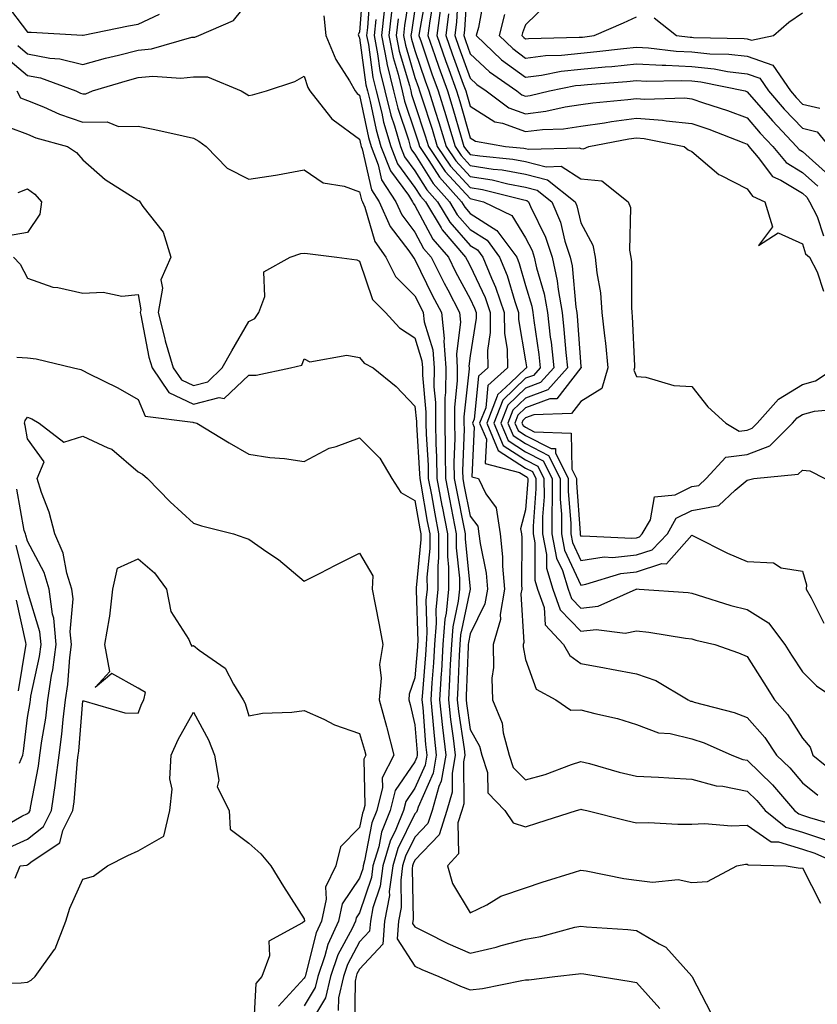
# Model space of a CAD drawing. Units: inches. Extents: x 986963 to 989603, y 7255658 to 7258298.
# Drawn here: x 987397 to 987541, y 7256007 to 7256185 of the extents above; entities that cross this region are included whole.
import ezdxf

# ---------------------------------------------------------------- set-up
doc = ezdxf.new("R2010")
doc.units = ezdxf.units.IN
doc.header["$MEASUREMENT"] = 0
doc.layers.add('Contour_98697255', color=7, linetype='Continuous', true_color=0xe26218)

msp = doc.modelspace()

# ---------------------------------------------------------------- linework, layer by layer
at = {"layer": 'Contour_98697255'}
for points in [[(987458.69, 7256191.28, 3038), (987458.05, 7256182.58, 3038), (987457.82, 7256182.15, 3038), (987457.84, 7256181.92, 3038), (987457.9, 7256181.77, 3038), (987458.05, 7256181.55, 3038), (987459.19, 7256173.06, 3038), (987459.47, 7256171.92, 3038), (987459.95, 7256170.02, 3038), (987461.03, 7256164.9, 3038), (987461.89, 7256161.92, 3038), (987463.61, 7256157.48, 3038), (987466.86, 7256153.11, 3038), (987467.64, 7256151.92, 3038), (987467.76, 7256151.63, 3038), (987468.05, 7256151.26, 3038), (987471.29, 7256145.16, 3038), (987474.09, 7256141.92, 3038), (987475.4, 7256139.27, 3038), (987478.05, 7256134.35, 3038), (987478.83, 7256132.7, 3038), (987479.09, 7256131.92, 3038), (987479.1, 7256130.87, 3038), (987478.05, 7256124.06, 3038), (987477.8, 7256122.17, 3038), (987477.82, 7256121.92, 3038), (987477.82, 7256121.69, 3038), (987476.9, 7256113.07, 3038), (987476.9, 7256111.92, 3038), (987476.92, 7256110.79, 3038), (987476.67, 7256103.3, 3038), (987476.69, 7256101.92, 3038), (987476.91, 7256100.78, 3038), (987478.05, 7256095.12, 3038), (987479.41, 7256093.28, 3038), (987479.62, 7256091.92, 3038), (987479.82, 7256090.15, 3038), (987480.9, 7256084.77, 3038), (987481.15, 7256081.92, 3038), (987480.7, 7256079.27, 3038), (987478.05, 7256073.84, 3038), (987477.72, 7256072.25, 3038), (987477.69, 7256071.92, 3038), (987477.67, 7256071.54, 3038), (987477.32, 7256062.65, 3038), (987477.28, 7256061.92, 3038), (987477.36, 7256061.23, 3038), (987478.05, 7256056.55, 3038), (987479.69, 7256053.56, 3038), (987480.12, 7256051.92, 3038), (987481.17, 7256048.8, 3038), (987481.21, 7256045.08, 3038), (987484.3, 7256041.92, 3038), (987485.79, 7256039.66, 3038), (987488.05, 7256038.98, 3038), (987490.27, 7256039.7, 3038), (987497.21, 7256041.92, 3038), (987497.89, 7256042.08, 3038), (987498.05, 7256042.13, 3038), (987498.22, 7256042.09, 3038), (987499.1, 7256041.92, 3038), (987506.26, 7256040.13, 3038), (987508.05, 7256039.71, 3038), (987510.22, 7256039.75, 3038), (987515.55, 7256039.42, 3038), (987518.05, 7256039.46, 3038), (987520.38, 7256039.59, 3038), (987525.27, 7256039.14, 3038), (987528.05, 7256039.25, 3038), (987532.4, 7256036.27, 3038), (987533.73, 7256036.24, 3038), (987538.05, 7256034.94, 3038), (987540.31, 7256034.18, 3038), (987545.41, 7256031.92, 3038)], [(987467.39, 7256191.26, 3044), (987466.19, 7256183.78, 3044), (987465.99, 7256181.92, 3044), (987466.33, 7256180.2, 3044), (987468.05, 7256174.38, 3044), (987468.67, 7256172.55, 3044), (987468.89, 7256171.92, 3044), (987469.28, 7256170.69, 3044), (987471.16, 7256165.03, 3044), (987472.09, 7256161.92, 3044), (987474.48, 7256158.35, 3044), (987478.05, 7256154.46, 3044), (987480.25, 7256154.12, 3044), (987487.71, 7256152.26, 3044), (987488.05, 7256152.19, 3044), (987488.26, 7256152.13, 3044), (987488.55, 7256151.92, 3044), (987488.92, 7256151.05, 3044), (987491.66, 7256145.53, 3044), (987492.84, 7256141.92, 3044), (987493.76, 7256137.63, 3044), (987493.91, 7256136.06, 3044), (987494.63, 7256131.92, 3044), (987494.98, 7256128.85, 3044), (987495.31, 7256124.66, 3044), (987495.61, 7256121.92, 3044), (987492.04, 7256117.93, 3044), (987488.05, 7256116.43, 3044), (987485.75, 7256114.22, 3044), (987484.84, 7256111.92, 3044), (987485.78, 7256109.65, 3044), (987488.05, 7256108.2, 3044), (987492.21, 7256106.08, 3044), (987494.29, 7256101.92, 3044), (987494.29, 7256098.16, 3044), (987494.5, 7256095.47, 3044), (987494.5, 7256091.92, 3044), (987495.06, 7256088.93, 3044), (987498.05, 7256082.65, 3044), (987498.92, 7256082.79, 3044), (987505.25, 7256084.72, 3044), (987508.05, 7256085.02, 3044), (987512.65, 7256086.52, 3044), (987513.48, 7256086.49, 3044), (987518.05, 7256091.65, 3044), (987518.57, 7256091.4, 3044), (987524.54, 7256088.41, 3044), (987528.05, 7256086.88, 3044), (987532.81, 7256086.68, 3044), (987534.21, 7256085.76, 3044), (987538.05, 7256085.13, 3044), (987538.81, 7256082.68, 3044), (987538.75, 7256081.92, 3044), (987539.65, 7256080.32, 3044), (987541.92, 7256075.79, 3044)], [(987477.52, 7256191.39, 3051), (987476.99, 7256182.98, 3051), (987476.86, 7256181.92, 3051), (987477.16, 7256181.03, 3051), (987478.05, 7256178.65, 3051), (987481.53, 7256175.4, 3051), (987486.46, 7256171.92, 3051), (987487.38, 7256171.25, 3051), (987488.05, 7256171, 3051), (987488.87, 7256171.1, 3051), (987492.39, 7256171.92, 3051), (987497.07, 7256172.9, 3051), (987498.05, 7256173, 3051), (987499.24, 7256173.11, 3051), (987506.33, 7256173.64, 3051), (987508.05, 7256173.8, 3051), (987509.84, 7256173.71, 3051), (987516.15, 7256173.82, 3051), (987518.05, 7256173.74, 3051), (987519.69, 7256173.56, 3051), (987527.69, 7256171.92, 3051), (987527.96, 7256171.83, 3051), (987528.05, 7256171.79, 3051), (987532.64, 7256166.51, 3051), (987536.99, 7256161.92, 3051), (987537.46, 7256161.33, 3051), (987538.05, 7256160.98, 3051), (987542.84, 7256156.71, 3051)], [(987459.98, 7256189.99, 3039), (987459.5, 7256183.37, 3039), (987459.33, 7256181.92, 3039), (987459.65, 7256180.32, 3039), (987460.46, 7256174.33, 3039), (987461.03, 7256171.92, 3039), (987462.05, 7256167.92, 3039), (987462.4, 7256166.27, 3039), (987463.67, 7256161.92, 3039), (987464.89, 7256158.76, 3039), (987468.05, 7256154.51, 3039), (987469.04, 7256152.91, 3039), (987469.93, 7256151.92, 3039), (987472.78, 7256147.19, 3039), (987472.96, 7256146.83, 3039), (987477.2, 7256141.92, 3039), (987477.48, 7256141.35, 3039), (987478.05, 7256140.31, 3039), (987480.73, 7256134.6, 3039), (987481.65, 7256131.92, 3039), (987481.67, 7256128.3, 3039), (987481.17, 7256125.05, 3039), (987481.2, 7256121.92, 3039), (987479.55, 7256120.42, 3039), (987478.73, 7256112.6, 3039), (987478.47, 7256111.92, 3039), (987478.77, 7256111.2, 3039), (987478.35, 7256102.22, 3039), (987479.51, 7256101.92, 3039), (987480.85, 7256099.12, 3039), (987482.72, 7256096.59, 3039), (987483.45, 7256091.92, 3039), (987483.9, 7256087.77, 3039), (987483.89, 7256086.08, 3039), (987484.25, 7256081.92, 3039), (987483.47, 7256077.34, 3039), (987483.52, 7256076.45, 3039), (987482.18, 7256071.92, 3039), (987482.25, 7256067.72, 3039), (987481.96, 7256065.83, 3039), (987482.05, 7256061.92, 3039), (987483.82, 7256057.69, 3039), (987484, 7256055.97, 3039), (987485.08, 7256051.92, 3039), (987485.82, 7256049.69, 3039), (987488.05, 7256047.44, 3039), (987491.55, 7256048.42, 3039), (987496.36, 7256050.23, 3039), (987498.05, 7256050.78, 3039), (987499.57, 7256050.4, 3039), (987504.95, 7256048.82, 3039), (987508.05, 7256048.13, 3039), (987512.05, 7256047.92, 3039), (987513.94, 7256047.81, 3039), (987518.05, 7256047.59, 3039), (987522.49, 7256046.36, 3039), (987523.69, 7256046.28, 3039), (987528.05, 7256045.4, 3039), (987529.82, 7256043.69, 3039), (987531.33, 7256041.92, 3039), (987535.04, 7256038.91, 3039), (987538.05, 7256038.01, 3039), (987542.6, 7256036.47, 3039)], [(987470.12, 7256189.85, 3046), (987468.89, 7256182.76, 3046), (987468.78, 7256181.92, 3046), (987469.17, 7256180.8, 3046), (987471.13, 7256175, 3046), (987472.24, 7256171.92, 3046), (987473.63, 7256167.5, 3046), (987474.09, 7256165.88, 3046), (987475.29, 7256161.92, 3046), (987476.39, 7256160.26, 3046), (987478.05, 7256158.46, 3046), (987482.16, 7256157.81, 3046), (987483.79, 7256157.66, 3046), (987488.05, 7256156.88, 3046), (987491.97, 7256155.84, 3046), (987497.01, 7256151.92, 3046), (987497.32, 7256151.19, 3046), (987498.05, 7256148.12, 3046), (987500.2, 7256144.07, 3046), (987500.64, 7256141.92, 3046), (987500.91, 7256139.06, 3046), (987501.56, 7256135.43, 3046), (987501.84, 7256131.92, 3046), (987502.29, 7256127.68, 3046), (987502.48, 7256126.35, 3046), (987502.9, 7256121.92, 3046), (987501.8, 7256118.17, 3046), (987498.05, 7256115.8, 3046), (987496.34, 7256113.63, 3046), (987489.54, 7256113.41, 3046), (987488.05, 7256112.86, 3046), (987487.57, 7256112.4, 3046), (987487.39, 7256111.92, 3046), (987487.58, 7256111.45, 3046), (987488.05, 7256111.15, 3046), (987489.62, 7256110.35, 3046), (987496.25, 7256110.12, 3046), (987496.38, 7256103.59, 3046), (987497.21, 7256101.92, 3046), (987497.22, 7256101.09, 3046), (987497.89, 7256092.08, 3046), (987497.89, 7256091.92, 3046), (987497.92, 7256091.79, 3046), (987498.05, 7256091.51, 3046), (987498.4, 7256091.57, 3046), (987507.22, 7256091.09, 3046), (987508.05, 7256091.18, 3046), (987508.61, 7256091.36, 3046), (987509.13, 7256091.92, 3046), (987510.59, 7256094.46, 3046), (987511.36, 7256098.61, 3046), (987515.07, 7256098.94, 3046), (987518.05, 7256100.44, 3046), (987519.31, 7256100.66, 3046), (987520.65, 7256101.92, 3046), (987524.21, 7256105.76, 3046), (987528.05, 7256106.25, 3046), (987532.16, 7256107.81, 3046), (987536.24, 7256111.92, 3046), (987537.09, 7256112.88, 3046), (987538.05, 7256113.46, 3046), (987540.21, 7256114.08, 3046), (987545.45, 7256114.52, 3046)], [(987475.89, 7256189.76, 3050), (987475.56, 7256184.41, 3050), (987475.24, 7256181.92, 3050), (987475.97, 7256179.84, 3050), (987478.05, 7256174.21, 3050), (987479.24, 7256173.11, 3050), (987480.92, 7256171.92, 3050), (987485.02, 7256168.89, 3050), (987488.05, 7256167.81, 3050), (987491.72, 7256168.25, 3050), (987495.18, 7256169.05, 3050), (987498.05, 7256169.47, 3050), (987500.18, 7256169.79, 3050), (987506.51, 7256170.38, 3050), (987508.05, 7256170.59, 3050), (987509.5, 7256170.47, 3050), (987516.79, 7256170.66, 3050), (987518.05, 7256170.53, 3050), (987520.18, 7256169.79, 3050), (987524.5, 7256168.37, 3050), (987528.05, 7256167.05, 3050), (987530.43, 7256164.3, 3050), (987532.69, 7256161.92, 3050), (987535.12, 7256158.99, 3050), (987538.05, 7256157.22, 3050), (987540.85, 7256154.72, 3050)], [(987480.63, 7256189.34, 3052), (987479.51, 7256183.38, 3052), (987479.12, 7256181.92, 3052), (987483.71, 7256177.58, 3052), (987488.05, 7256174.4, 3052), (987490.89, 7256174.76, 3052), (987494.47, 7256175.5, 3052), (987498.05, 7256175.88, 3052), (987502.42, 7256176.3, 3052), (987503.6, 7256176.37, 3052), (987508.05, 7256176.81, 3052), (987512.7, 7256176.57, 3052), (987513.39, 7256176.58, 3052), (987518.05, 7256176.36, 3052), (987522.08, 7256175.95, 3052), (987524.52, 7256175.45, 3052), (987528.05, 7256175.02, 3052), (987530.35, 7256174.22, 3052), (987531.92, 7256171.92, 3052), (987534.78, 7256168.65, 3052), (987538.05, 7256165.19, 3052), (987540.69, 7256164.56, 3052), (987542.91, 7256161.92, 3052)], [(987394, 7256187.87, 3038), (987398.05, 7256182.56, 3038), (987398.69, 7256182.56, 3038), (987407.97, 7256182, 3038), (987408.05, 7256182, 3038), (987408.14, 7256182.01, 3038), (987416.29, 7256183.68, 3038), (987418.05, 7256184, 3038), (987421.92, 7256185.79, 3038)], [(987396.28, 7256180.15, 3037), (987398.05, 7256178.64, 3037), (987402.09, 7256177.88, 3037), (987403.89, 7256177.76, 3037), (987408.05, 7256176.69, 3037), (987412.14, 7256177.83, 3037), (987414.52, 7256178.39, 3037), (987418.05, 7256179.32, 3037), (987420.44, 7256179.53, 3037), (987427.75, 7256181.62, 3037), (987428.05, 7256181.66, 3037), (987428.31, 7256181.66, 3037), (987429.02, 7256181.92, 3037), (987435.29, 7256184.68, 3037), (987438.05, 7256188.09, 3037)], [(987471.42, 7256188.55, 3047), (987470.74, 7256184.61, 3047), (987470.39, 7256181.92, 3047), (987471.64, 7256178.33, 3047), (987472.36, 7256176.23, 3047), (987473.91, 7256171.92, 3047), (987474.9, 7256168.77, 3047), (987476.38, 7256163.59, 3047), (987476.88, 7256161.92, 3047), (987477.35, 7256161.22, 3047), (987478.05, 7256160.46, 3047), (987479.79, 7256160.18, 3047), (987485.76, 7256159.63, 3047), (987488.05, 7256159.21, 3047), (987491.73, 7256158.24, 3047), (987494.44, 7256158.31, 3047), (987498.05, 7256156.05, 3047), (987501.79, 7256155.66, 3047), (987506.59, 7256151.92, 3047), (987506.97, 7256150.84, 3047), (987506.83, 7256143.14, 3047), (987507.07, 7256141.92, 3047), (987507.16, 7256141.03, 3047), (987507.15, 7256132.82, 3047), (987507.22, 7256131.92, 3047), (987507.3, 7256131.17, 3047), (987507.7, 7256122.27, 3047), (987507.73, 7256121.92, 3047), (987507.6, 7256121.47, 3047), (987508.05, 7256120.36, 3047), (987509.74, 7256120.23, 3047), (987514.81, 7256118.68, 3047), (987518.05, 7256118.53, 3047), (987520.98, 7256114.85, 3047), (987524.23, 7256111.92, 3047), (987526.6, 7256110.47, 3047), (987528.05, 7256110.66, 3047), (987528.97, 7256111, 3047), (987529.88, 7256111.92, 3047), (987533.73, 7256116.24, 3047), (987538.05, 7256118.89, 3047), (987540.4, 7256119.57, 3047), (987544, 7256121.92, 3047)], [(987492.14, 7256187.83, 3054), (987488.05, 7256183.86, 3054), (987487.51, 7256182.46, 3054), (987487.38, 7256181.92, 3054), (987487.72, 7256181.59, 3054), (987488.05, 7256181.35, 3054), (987488.56, 7256181.41, 3054), (987497.75, 7256181.62, 3054), (987498.05, 7256181.65, 3054), (987498.3, 7256181.67, 3054), (987500.43, 7256181.92, 3054), (987505.73, 7256184.24, 3054), (987508.05, 7256185.33, 3054)], [(987462.49, 7256186.36, 3041), (987462, 7256181.92, 3041), (987462.98, 7256176.99, 3041), (987462.99, 7256176.86, 3041), (987464.15, 7256171.92, 3041), (987464.94, 7256168.81, 3041), (987466.87, 7256163.1, 3041), (987467.21, 7256161.92, 3041), (987467.44, 7256161.31, 3041), (987468.05, 7256160.5, 3041), (987471.32, 7256155.19, 3041), (987474.29, 7256151.92, 3041), (987475.7, 7256149.57, 3041), (987478.05, 7256146.92, 3041), (987481.11, 7256144.98, 3041), (987483.35, 7256141.92, 3041), (987484.73, 7256138.6, 3041), (987486.08, 7256133.89, 3041), (987486.76, 7256131.92, 3041), (987486.77, 7256130.64, 3041), (987488.05, 7256123.17, 3041), (987488.21, 7256122.08, 3041), (987488.23, 7256121.92, 3041), (987488.15, 7256121.82, 3041), (987488.05, 7256121.79, 3041), (987485.29, 7256119.16, 3041), (987482.95, 7256117.02, 3041), (987482.92, 7256116.79, 3041), (987481.02, 7256111.92, 3041), (987483.1, 7256106.97, 3041), (987488.05, 7256103.79, 3041), (987489.28, 7256103.15, 3041), (987489.9, 7256101.92, 3041), (987489.91, 7256100.06, 3041), (987489.41, 7256093.28, 3041), (987489.41, 7256091.92, 3041), (987489.72, 7256090.25, 3041), (987489.69, 7256083.56, 3041), (987490.2, 7256081.92, 3041), (987491.37, 7256078.6, 3041), (987491.56, 7256075.43, 3041), (987494.89, 7256071.92, 3041), (987496.05, 7256069.92, 3041), (987498.05, 7256068.48, 3041), (987502.29, 7256067.68, 3041), (987503.56, 7256067.43, 3041), (987508.05, 7256066.6, 3041), (987511.56, 7256065.43, 3041), (987517.39, 7256061.92, 3041), (987517.82, 7256061.69, 3041), (987518.05, 7256061.64, 3041), (987518.47, 7256061.5, 3041), (987525.74, 7256059.61, 3041), (987528.05, 7256058.71, 3041), (987531.24, 7256055.11, 3041), (987533.38, 7256051.92, 3041), (987535.76, 7256049.63, 3041), (987538.05, 7256046.91, 3041), (987540.84, 7256044.71, 3041)], [(987463.8, 7256186.17, 3042), (987463.32, 7256181.92, 3042), (987464.11, 7256177.98, 3042), (987465, 7256174.97, 3042), (987465.72, 7256171.92, 3042), (987466.19, 7256170.06, 3042), (987468.05, 7256164.53, 3042), (987468.69, 7256162.56, 3042), (987468.89, 7256161.92, 3042), (987470.58, 7256159.39, 3042), (987472.46, 7256156.33, 3042), (987476.47, 7256151.92, 3042), (987477.06, 7256150.93, 3042), (987478.05, 7256149.81, 3042), (987482.87, 7256146.74, 3042), (987486.43, 7256141.92, 3042), (987486.91, 7256140.78, 3042), (987488.05, 7256136.75, 3042), (987489.16, 7256133.03, 3042), (987489.36, 7256131.92, 3042), (987489.52, 7256130.45, 3042), (987490.43, 7256124.3, 3042), (987490.69, 7256121.92, 3042), (987489.45, 7256120.52, 3042), (987488.05, 7256120.01, 3042), (987483.91, 7256116.06, 3042), (987482.29, 7256111.92, 3042), (987483.99, 7256107.86, 3042), (987488.05, 7256105.26, 3042), (987490.26, 7256104.13, 3042), (987491.36, 7256101.92, 3042), (987491.37, 7256098.6, 3042), (987491.1, 7256094.97, 3042), (987491.11, 7256091.92, 3042), (987491.82, 7256088.15, 3042), (987491.81, 7256085.68, 3042), (987492.97, 7256081.92, 3042), (987494.3, 7256078.17, 3042), (987498.05, 7256074.31, 3042), (987500.77, 7256074.64, 3042), (987506.03, 7256073.94, 3042), (987508.05, 7256074.39, 3042), (987510.28, 7256074.15, 3042), (987516.92, 7256073.05, 3042), (987518.05, 7256072.91, 3042), (987518.82, 7256072.69, 3042), (987522.21, 7256071.92, 3042), (987526.52, 7256070.39, 3042), (987528.05, 7256069.75, 3042), (987531.09, 7256064.96, 3042), (987533.04, 7256061.92, 3042), (987535.37, 7256059.24, 3042), (987538.05, 7256055.01, 3042), (987539.48, 7256053.35, 3042), (987539.96, 7256051.92, 3042), (987544.41, 7256048.28, 3042)], [(987468.05, 7256186.71, 3045), (987467.4, 7256182.57, 3045), (987467.32, 7256181.92, 3045), (987467.44, 7256181.31, 3045), (987468.05, 7256179.25, 3045), (987469.9, 7256173.77, 3045), (987470.56, 7256171.92, 3045), (987471.72, 7256168.25, 3045), (987472.38, 7256166.25, 3045), (987473.68, 7256161.92, 3045), (987475.43, 7256159.3, 3045), (987478.05, 7256156.46, 3045), (987481.98, 7256155.85, 3045), (987484.84, 7256155.13, 3045), (987488.05, 7256154.54, 3045), (987490.12, 7256153.99, 3045), (987492.78, 7256151.92, 3045), (987494.35, 7256148.22, 3045), (987495.16, 7256144.81, 3045), (987496.1, 7256141.92, 3045), (987496.45, 7256140.32, 3045), (987497.1, 7256132.87, 3045), (987497.27, 7256131.92, 3045), (987497.35, 7256131.22, 3045), (987498.05, 7256122.13, 3045), (987498.08, 7256121.95, 3045), (987498.08, 7256121.92, 3045), (987498.07, 7256121.9, 3045), (987498.05, 7256121.88, 3045), (987493.67, 7256116.3, 3045), (987492.4, 7256116.27, 3045), (987488.05, 7256114.64, 3045), (987486.65, 7256113.32, 3045), (987486.11, 7256111.92, 3045), (987486.68, 7256110.55, 3045), (987488.05, 7256109.67, 3045), (987492.65, 7256107.32, 3045), (987493.43, 7256107.3, 3045), (987493.44, 7256106.53, 3045), (987495.76, 7256101.92, 3045), (987495.76, 7256099.63, 3045), (987496.19, 7256093.78, 3045), (987496.19, 7256091.92, 3045), (987496.49, 7256090.36, 3045), (987498.05, 7256087.09, 3045), (987502.25, 7256087.72, 3045), (987503.77, 7256087.64, 3045), (987508.05, 7256088.1, 3045), (987510.93, 7256089.04, 3045), (987513.65, 7256091.92, 3045), (987515.26, 7256094.71, 3045), (987518.05, 7256096.12, 3045), (987522.96, 7256097.01, 3045), (987525.9, 7256099.77, 3045), (987528.05, 7256101.57, 3045), (987528.29, 7256101.68, 3045), (987529.28, 7256101.92, 3045), (987537.31, 7256102.66, 3045), (987538.05, 7256103.42, 3045), (987539.4, 7256103.27, 3045), (987542.09, 7256101.92, 3045)], [(987472.58, 7256186.45, 3048), (987472.01, 7256181.92, 3048), (987473.57, 7256177.44, 3048), (987474.18, 7256175.79, 3048), (987475.58, 7256171.92, 3048), (987476.17, 7256170.04, 3048), (987478.05, 7256163.45, 3048), (987478.99, 7256162.86, 3048), (987484.39, 7256161.92, 3048), (987487.75, 7256161.62, 3048), (987488.05, 7256161.56, 3048), (987488.55, 7256161.42, 3048), (987497.81, 7256161.68, 3048), (987498.05, 7256161.53, 3048), (987498.48, 7256161.49, 3048), (987499.46, 7256161.92, 3048), (987506.68, 7256163.29, 3048), (987508.05, 7256163.47, 3048), (987509.49, 7256163.36, 3048), (987516.67, 7256161.92, 3048), (987517.42, 7256161.29, 3048), (987518.05, 7256160.97, 3048), (987522.96, 7256156.83, 3048), (987523.25, 7256156.72, 3048), (987528.05, 7256154.27, 3048), (987529.06, 7256152.93, 3048), (987531.29, 7256151.92, 3048), (987532.62, 7256147.35, 3048), (987530.12, 7256143.99, 3048), (987533.69, 7256146.28, 3048), (987538.05, 7256144.28, 3048), (987538.64, 7256142.51, 3048), (987539.34, 7256141.92, 3048), (987540.74, 7256139.23, 3048), (987541.87, 7256135.74, 3048)], [(987474.12, 7256185.85, 3049), (987473.63, 7256181.92, 3049), (987474.77, 7256178.64, 3049), (987476.79, 7256173.18, 3049), (987477.25, 7256171.92, 3049), (987477.43, 7256171.3, 3049), (987478.05, 7256169.18, 3049), (987482.48, 7256166.35, 3049), (987483.86, 7256166.11, 3049), (987488.05, 7256164.62, 3049), (987491.12, 7256164.99, 3049), (987494.88, 7256165.09, 3049), (987498.05, 7256165.55, 3049), (987502.32, 7256166.19, 3049), (987503.55, 7256166.42, 3049), (987508.05, 7256167.03, 3049), (987512.79, 7256166.66, 3049), (987513.44, 7256166.53, 3049), (987518.05, 7256166.07, 3049), (987521.13, 7256165, 3049), (987527.44, 7256162.53, 3049), (987528.05, 7256162.3, 3049), (987528.23, 7256162.1, 3049), (987528.39, 7256161.92, 3049), (987530.06, 7256159.91, 3049), (987532.62, 7256156.49, 3049), (987534.17, 7256155.8, 3049), (987538.05, 7256153.46, 3049), (987538.86, 7256152.73, 3049), (987539.33, 7256151.92, 3049), (987540.71, 7256149.26, 3049), (987541.88, 7256145.75, 3049)], [(987484.24, 7256185.73, 3053), (987483.26, 7256181.92, 3053), (987485.72, 7256179.59, 3053), (987488.05, 7256177.88, 3053), (987491.63, 7256178.34, 3053), (987494.52, 7256178.39, 3053), (987498.05, 7256178.77, 3053), (987500.93, 7256179.04, 3053), (987505.73, 7256179.6, 3053), (987508.05, 7256179.82, 3053), (987510.27, 7256179.7, 3053), (987515.25, 7256179.12, 3053), (987518.05, 7256178.99, 3053), (987521.31, 7256178.66, 3053), (987524.73, 7256178.6, 3053), (987528.05, 7256178.2, 3053), (987532.72, 7256176.59, 3053), (987535.89, 7256171.92, 3053), (987536.9, 7256170.77, 3053), (987538.05, 7256169.56, 3053), (987541.17, 7256168.8, 3053)], [(987511.25, 7256185.12, 3054), (987515.3, 7256181.92, 3054), (987517.76, 7256181.63, 3054), (987518.05, 7256181.62, 3054), (987518.39, 7256181.58, 3054), (987527.56, 7256181.43, 3054), (987528.05, 7256181.37, 3054), (987528.88, 7256181.09, 3054), (987532.84, 7256181.92, 3054), (987535.59, 7256184.38, 3054), (987538.05, 7256186.04, 3054)], [(987451.62, 7256185.49, 3037), (987451.98, 7256181.92, 3037), (987453.73, 7256177.6, 3037), (987456.24, 7256173.73, 3037), (987457.28, 7256171.92, 3037), (987457.62, 7256171.49, 3037), (987458.05, 7256171.18, 3037), (987459.65, 7256163.52, 3037), (987460.12, 7256161.92, 3037), (987461.42, 7256158.55, 3037), (987462.02, 7256155.89, 3037), (987464.62, 7256151.92, 3037), (987465.66, 7256149.53, 3037), (987468.05, 7256146.43, 3037), (987469.61, 7256143.48, 3037), (987470.96, 7256141.92, 3037), (987473.32, 7256137.19, 3037), (987473.97, 7256136, 3037), (987476.12, 7256131.92, 3037), (987476.3, 7256130.17, 3037), (987475.54, 7256124.43, 3037), (987475.71, 7256121.92, 3037), (987475.7, 7256119.57, 3037), (987475.19, 7256114.78, 3037), (987475.18, 7256111.92, 3037), (987475.23, 7256109.1, 3037), (987475.09, 7256104.88, 3037), (987475.14, 7256101.92, 3037), (987475.6, 7256099.47, 3037), (987476.89, 7256093.08, 3037), (987477.11, 7256091.92, 3037), (987477.11, 7256090.98, 3037), (987478.05, 7256081.92, 3037), (987476.3, 7256073.67, 3037), (987476.17, 7256071.92, 3037), (987476.04, 7256069.91, 3037), (987475.82, 7256064.15, 3037), (987475.69, 7256061.92, 3037), (987475.91, 7256059.78, 3037), (987476.92, 7256053.05, 3037), (987477.05, 7256051.92, 3037), (987476.84, 7256050.71, 3037), (987476.86, 7256043.11, 3037), (987476.53, 7256041.92, 3037), (987475.82, 7256039.69, 3037), (987475.91, 7256034.06, 3037), (987473.93, 7256031.92, 3037), (987474.83, 7256028.7, 3037), (987478.05, 7256023.39, 3037), (987481.02, 7256024.89, 3037), (987483.55, 7256026.42, 3037), (987488.05, 7256027.93, 3037), (987491.03, 7256028.94, 3037), (987496.9, 7256030.77, 3037), (987498.05, 7256031.14, 3037), (987498.96, 7256031.01, 3037), (987505.77, 7256029.64, 3037), (987508.05, 7256029.35, 3037), (987510.99, 7256028.98, 3037), (987515.6, 7256029.47, 3037), (987518.05, 7256028.93, 3037), (987520.9, 7256029.07, 3037), (987526.19, 7256031.92, 3037), (987527.76, 7256032.21, 3037), (987528.05, 7256032.22, 3037), (987528.24, 7256032.11, 3037), (987535.11, 7256031.92, 3037), (987537.62, 7256031.49, 3037), (987538.05, 7256031.54, 3037), (987541.31, 7256025.18, 3037)], [(987460.99, 7256184.86, 3040), (987460.67, 7256181.92, 3040), (987461.31, 7256178.66, 3040), (987461.73, 7256175.6, 3040), (987462.59, 7256171.92, 3040), (987463.7, 7256167.57, 3040), (987464.37, 7256165.6, 3040), (987465.44, 7256161.92, 3040), (987466.17, 7256160.04, 3040), (987468.05, 7256157.51, 3040), (987470.18, 7256154.05, 3040), (987472.11, 7256151.92, 3040), (987474.34, 7256148.21, 3040), (987478.05, 7256144.03, 3040), (987479.34, 7256143.21, 3040), (987480.29, 7256141.92, 3040), (987481.88, 7256138.09, 3040), (987482.62, 7256136.49, 3040), (987484.2, 7256131.92, 3040), (987484.23, 7256128.1, 3040), (987484.72, 7256125.25, 3040), (987484.76, 7256121.92, 3040), (987481.25, 7256118.72, 3040), (987480.83, 7256114.7, 3040), (987479.74, 7256111.92, 3040), (987480.96, 7256109.01, 3040), (987480.76, 7256104.63, 3040), (987486.96, 7256103.01, 3040), (987488.05, 7256102.31, 3040), (987488.3, 7256102.17, 3040), (987488.44, 7256101.92, 3040), (987488.44, 7256101.53, 3040), (987488.05, 7256096.23, 3040), (987487.14, 7256092.83, 3040), (987487.28, 7256091.92, 3040), (987487.36, 7256091.23, 3040), (987487.29, 7256082.68, 3040), (987487.36, 7256081.92, 3040), (987487.21, 7256081.08, 3040), (987487.7, 7256072.27, 3040), (987487.59, 7256071.92, 3040), (987487.59, 7256071.46, 3040), (987488.05, 7256069.19, 3040), (987489.96, 7256063.83, 3040), (987493.48, 7256061.92, 3040), (987496.2, 7256060.07, 3040), (987498.05, 7256060.11, 3040), (987500.53, 7256059.44, 3040), (987504.66, 7256058.53, 3040), (987508.05, 7256057.48, 3040), (987512.07, 7256055.94, 3040), (987514.16, 7256055.81, 3040), (987518.05, 7256054.88, 3040), (987520.29, 7256054.16, 3040), (987525.32, 7256051.92, 3040), (987527.28, 7256051.15, 3040), (987528.05, 7256050.99, 3040), (987532.66, 7256046.53, 3040), (987536.6, 7256041.92, 3040), (987537.41, 7256041.28, 3040), (987538.05, 7256041.08, 3040), (987539.32, 7256040.65, 3040), (987545.11, 7256038.98, 3040)], [(987465, 7256184.97, 3043), (987464.66, 7256181.92, 3043), (987465.22, 7256179.09, 3043), (987467.04, 7256172.93, 3043), (987467.28, 7256171.92, 3043), (987467.43, 7256171.3, 3043), (987468.05, 7256169.47, 3043), (987469.92, 7256163.8, 3043), (987470.49, 7256161.92, 3043), (987473.51, 7256157.38, 3043), (987478.05, 7256152.47, 3043), (987478.52, 7256152.39, 3043), (987480.41, 7256151.92, 3043), (987485.57, 7256149.44, 3043), (987488.05, 7256145.41, 3043), (987489.21, 7256143.08, 3043), (987489.58, 7256141.92, 3043), (987490.01, 7256139.96, 3043), (987491.41, 7256135.28, 3043), (987492, 7256131.92, 3043), (987492.51, 7256127.46, 3043), (987492.65, 7256126.52, 3043), (987493.15, 7256121.92, 3043), (987490.75, 7256119.22, 3043), (987488.05, 7256118.22, 3043), (987484.83, 7256115.14, 3043), (987483.57, 7256111.92, 3043), (987484.89, 7256108.76, 3043), (987488.05, 7256106.73, 3043), (987491.23, 7256105.1, 3043), (987492.83, 7256101.92, 3043), (987492.84, 7256097.13, 3043), (987492.8, 7256096.67, 3043), (987492.81, 7256091.92, 3043), (987493.64, 7256087.51, 3043), (987494.7, 7256085.27, 3043), (987495.74, 7256081.92, 3043), (987496.34, 7256080.21, 3043), (987498.05, 7256078.46, 3043), (987501.14, 7256078.83, 3043), (987508, 7256081.92, 3043), (987508.05, 7256081.93, 3043), (987508.07, 7256081.94, 3043), (987508.54, 7256081.92, 3043), (987517.42, 7256081.29, 3043), (987518.05, 7256081.21, 3043), (987519.06, 7256080.91, 3043), (987525.11, 7256078.98, 3043), (987528.05, 7256078.21, 3043), (987531.93, 7256075.8, 3043), (987534.87, 7256071.92, 3043), (987536.11, 7256069.98, 3043), (987538.05, 7256066.96, 3043), (987540.59, 7256064.46, 3043), (987544.33, 7256061.92, 3043)], [(987394.16, 7256178.03, 3036), (987398.05, 7256174.72, 3036), (987400.41, 7256174.28, 3036), (987406.79, 7256171.92, 3036), (987407.66, 7256171.53, 3036), (987408.05, 7256171.39, 3036), (987408.58, 7256171.39, 3036), (987409.8, 7256171.92, 3036), (987416.13, 7256173.84, 3036), (987418.05, 7256174.34, 3036), (987420.71, 7256174.58, 3036), (987425.76, 7256174.21, 3036), (987428.05, 7256174.5, 3036), (987430.59, 7256174.46, 3036), (987436.67, 7256171.92, 3036), (987437.54, 7256171.41, 3036), (987438.05, 7256171.08, 3036), (987438.72, 7256171.25, 3036), (987441.24, 7256171.92, 3036), (987446.33, 7256173.64, 3036), (987448.05, 7256174.61, 3036), (987448.68, 7256172.55, 3036), (987449.06, 7256171.92, 3036), (987452.79, 7256167.18, 3036), (987453.01, 7256166.88, 3036), (987453.25, 7256166.72, 3036), (987458.05, 7256163.24, 3036), (987458.27, 7256162.14, 3036), (987458.34, 7256161.92, 3036), (987458.53, 7256161.44, 3036), (987460.2, 7256154.07, 3036), (987461.61, 7256151.92, 3036), (987463.55, 7256147.42, 3036), (987466.94, 7256143.03, 3036), (987467.72, 7256141.92, 3036), (987467.83, 7256141.7, 3036), (987468.05, 7256141.48, 3036), (987471.18, 7256135.05, 3036), (987472.84, 7256131.92, 3036), (987473.34, 7256127.21, 3036), (987473.27, 7256126.7, 3036), (987473.61, 7256121.92, 3036), (987473.59, 7256117.46, 3036), (987473.48, 7256116.49, 3036), (987473.47, 7256111.92, 3036), (987473.54, 7256107.41, 3036), (987473.51, 7256106.46, 3036), (987473.58, 7256101.92, 3036), (987474.28, 7256098.15, 3036), (987474.91, 7256095.06, 3036), (987475.51, 7256091.92, 3036), (987475.52, 7256089.39, 3036), (987476.09, 7256083.88, 3036), (987476.1, 7256081.92, 3036), (987475.87, 7256079.74, 3036), (987474.89, 7256075.08, 3036), (987474.63, 7256071.92, 3036), (987474.42, 7256068.29, 3036), (987474.32, 7256065.65, 3036), (987474.09, 7256061.92, 3036), (987474.48, 7256058.35, 3036), (987474.98, 7256054.99, 3036), (987475.34, 7256051.92, 3036), (987474.75, 7256048.62, 3036), (987474.76, 7256045.21, 3036), (987473.84, 7256041.92, 3036), (987472.44, 7256037.53, 3036), (987468.05, 7256032.95, 3036), (987467.71, 7256032.26, 3036), (987467.61, 7256031.92, 3036), (987467.54, 7256031.41, 3036), (987467.73, 7256022.24, 3036), (987467.67, 7256021.92, 3036), (987467.63, 7256021.5, 3036), (987468.05, 7256020.87, 3036), (987470.1, 7256019.87, 3036), (987474.01, 7256017.88, 3036), (987478.05, 7256016.11, 3036), (987482.75, 7256017.22, 3036), (987483.63, 7256017.5, 3036), (987488.05, 7256018.69, 3036), (987490.8, 7256019.17, 3036), (987496.93, 7256020.8, 3036), (987498.05, 7256021.03, 3036), (987499.06, 7256020.91, 3036), (987506.54, 7256020.41, 3036), (987508.05, 7256020.23, 3036), (987512.18, 7256017.79, 3036), (987513.37, 7256017.24, 3036), (987518.05, 7256011.97, 3036), (987518.08, 7256011.95, 3036), (987518.1, 7256011.92, 3036), (987518.14, 7256011.83, 3036), (987521.49, 7256005.36, 3036)], [(987396.13, 7256171.92, 3035), (987396.8, 7256170.67, 3035), (987398.05, 7256170.19, 3035), (987400.94, 7256169.03, 3035), (987403.84, 7256167.71, 3035), (987408.05, 7256166.31, 3035), (987412.46, 7256166.33, 3035), (987414.47, 7256165.5, 3035), (987418.05, 7256165.54, 3035), (987421.09, 7256164.96, 3035), (987426.18, 7256163.79, 3035), (987428.05, 7256163.4, 3035), (987428.98, 7256162.85, 3035), (987430.34, 7256161.92, 3035), (987434.12, 7256157.99, 3035), (987438.05, 7256155.98, 3035), (987442.87, 7256156.74, 3035), (987443.2, 7256156.77, 3035), (987448.05, 7256157.69, 3035), (987451.45, 7256155.32, 3035), (987455.24, 7256154.73, 3035), (987458.05, 7256153.72, 3035), (987458.38, 7256152.25, 3035), (987458.6, 7256151.92, 3035), (987459.02, 7256150.95, 3035), (987460.83, 7256144.7, 3035), (987462.8, 7256141.92, 3035), (987464.55, 7256138.42, 3035), (987468.05, 7256134.93, 3035), (987469.04, 7256132.91, 3035), (987469.55, 7256131.92, 3035), (987469.74, 7256130.23, 3035), (987471.27, 7256125.14, 3035), (987471.5, 7256121.92, 3035), (987471.49, 7256118.48, 3035), (987471.76, 7256115.63, 3035), (987471.75, 7256111.92, 3035), (987471.82, 7256108.15, 3035), (987471.97, 7256105.84, 3035), (987472.02, 7256101.92, 3035), (987472.93, 7256097.04, 3035), (987472.97, 7256096.84, 3035), (987473.91, 7256091.92, 3035), (987473.93, 7256087.8, 3035), (987474.12, 7256085.85, 3035), (987474.14, 7256081.92, 3035), (987473.7, 7256077.57, 3035), (987473.47, 7256076.5, 3035), (987473.11, 7256071.92, 3035), (987472.83, 7256067.14, 3035), (987472.79, 7256066.66, 3035), (987472.49, 7256061.92, 3035), (987473.04, 7256056.93, 3035), (987473.04, 7256056.91, 3035), (987473.63, 7256051.92, 3035), (987472.78, 7256047.19, 3035), (987472.36, 7256046.23, 3035), (987471.15, 7256041.92, 3035), (987470.4, 7256039.57, 3035), (987468.05, 7256037.12, 3035), (987466.33, 7256033.64, 3035), (987465.82, 7256031.92, 3035), (987465.48, 7256029.35, 3035), (987465.58, 7256024.39, 3035), (987465.11, 7256021.92, 3035), (987464.86, 7256018.73, 3035), (987468.05, 7256013.79, 3035), (987469.3, 7256013.17, 3035), (987472.37, 7256011.92, 3035), (987476.28, 7256010.15, 3035), (987478.05, 7256009.53, 3035), (987480.25, 7256009.72, 3035), (987487.35, 7256011.22, 3035), (987488.05, 7256011.3, 3035), (987488.63, 7256011.34, 3035), (987493.34, 7256011.92, 3035), (987497.59, 7256012.38, 3035), (987498.05, 7256012.47, 3035), (987498.55, 7256012.42, 3035), (987501.54, 7256011.92, 3035), (987507.12, 7256010.99, 3035), (987508.05, 7256010.86, 3035), (987512.29, 7256006.16, 3035)], [(987394.5, 7256165.47, 3034), (987398.05, 7256164.09, 3034), (987399.59, 7256163.46, 3034), (987405.3, 7256161.92, 3034), (987406.92, 7256160.79, 3034), (987408.05, 7256159.49, 3034), (987412.07, 7256155.94, 3034), (987417.34, 7256152.63, 3034), (987418.05, 7256152.15, 3034), (987418.2, 7256152.07, 3034), (987418.33, 7256151.92, 3034), (987418.9, 7256151.07, 3034), (987422.56, 7256146.43, 3034), (987423.96, 7256141.92, 3034), (987422.17, 7256137.8, 3034), (987422.42, 7256136.29, 3034), (987421.64, 7256131.92, 3034), (987422.85, 7256127.12, 3034), (987422.91, 7256126.78, 3034), (987424.38, 7256121.92, 3034), (987425.87, 7256119.74, 3034), (987428.05, 7256118.7, 3034), (987430.61, 7256119.36, 3034), (987433.25, 7256121.92, 3034), (987434.98, 7256124.99, 3034), (987438.05, 7256130.25, 3034), (987439.13, 7256130.84, 3034), (987439.85, 7256131.92, 3034), (987440.91, 7256134.78, 3034), (987440.75, 7256139.22, 3034), (987445.48, 7256141.92, 3034), (987447.43, 7256142.54, 3034), (987448.05, 7256142.63, 3034), (987448.67, 7256142.55, 3034), (987453.93, 7256141.92, 3034), (987457.53, 7256141.4, 3034), (987458.05, 7256141.2, 3034), (987460.4, 7256134.27, 3034), (987462.75, 7256131.92, 3034), (987465.25, 7256129.12, 3034), (987468.05, 7256127.34, 3034), (987469.31, 7256123.18, 3034), (987469.4, 7256121.92, 3034), (987469.39, 7256120.58, 3034), (987470.04, 7256113.91, 3034), (987470.03, 7256111.92, 3034), (987470.07, 7256109.9, 3034), (987470.43, 7256104.3, 3034), (987470.47, 7256101.92, 3034), (987471.03, 7256098.94, 3034), (987471.62, 7256095.49, 3034), (987472.32, 7256091.92, 3034), (987472.33, 7256087.64, 3034), (987472.17, 7256086.04, 3034), (987472.19, 7256081.92, 3034), (987471.81, 7256078.16, 3034), (987471.89, 7256075.76, 3034), (987471.59, 7256071.92, 3034), (987471.39, 7256068.58, 3034), (987471.09, 7256064.96, 3034), (987470.9, 7256061.92, 3034), (987471.25, 7256058.72, 3034), (987471.51, 7256055.38, 3034), (987471.91, 7256051.92, 3034), (987471.32, 7256048.65, 3034), (987468.62, 7256042.49, 3034), (987468.46, 7256041.92, 3034), (987468.36, 7256041.61, 3034), (987468.05, 7256041.29, 3034), (987464.95, 7256035.02, 3034), (987464.04, 7256031.92, 3034), (987463.42, 7256027.29, 3034), (987463.44, 7256026.53, 3034), (987462.56, 7256021.92, 3034), (987462.23, 7256017.74, 3034), (987458.05, 7256013.25, 3034), (987457.58, 7256012.39, 3034), (987457.42, 7256011.92, 3034), (987457.23, 7256011.1, 3034), (987457.16, 7256002.81, 3034)], [(987396.38, 7256153.59, 3033), (987398.05, 7256154.27, 3033), (987399.4, 7256153.27, 3033), (987400.6, 7256151.92, 3033), (987400.31, 7256149.66, 3033), (987398.05, 7256146.35, 3033), (987394.26, 7256145.71, 3033)], [(987395.5, 7256141.92, 3033), (987396.73, 7256140.6, 3033), (987398.05, 7256138.13, 3033), (987402.61, 7256136.48, 3033), (987403.55, 7256136.42, 3033), (987408.05, 7256135.39, 3033), (987411.72, 7256135.59, 3033), (987415.11, 7256134.86, 3033), (987418.05, 7256135.16, 3033), (987418.51, 7256132.38, 3033), (987418.42, 7256131.92, 3033), (987418.56, 7256131.41, 3033), (987419.97, 7256123.84, 3033), (987420.55, 7256121.92, 3033), (987423.6, 7256117.47, 3033), (987428.05, 7256115.34, 3033), (987432.67, 7256116.54, 3033), (987433.59, 7256116.38, 3033), (987438.05, 7256120.55, 3033), (987439.39, 7256120.58, 3033), (987445.59, 7256121.92, 3033), (987447.59, 7256122.38, 3033), (987448.05, 7256123.54, 3033), (987449.09, 7256122.96, 3033), (987455.77, 7256124.2, 3033), (987458.05, 7256123.75, 3033), (987458.89, 7256122.76, 3033), (987460.49, 7256121.92, 3033), (987464.66, 7256118.53, 3033), (987468.05, 7256114.97, 3033), (987468.32, 7256112.19, 3033), (987468.32, 7256111.65, 3033), (987468.9, 7256102.77, 3033), (987468.92, 7256101.92, 3033), (987469.11, 7256100.86, 3033), (987470.29, 7256094.16, 3033), (987470.72, 7256091.92, 3033), (987470.73, 7256089.24, 3033), (987470.23, 7256084.1, 3033), (987470.24, 7256081.92, 3033), (987470.03, 7256079.94, 3033), (987470.23, 7256074.1, 3033), (987470.05, 7256071.92, 3033), (987469.94, 7256070.03, 3033), (987469.39, 7256063.26, 3033), (987469.31, 7256061.92, 3033), (987469.47, 7256060.5, 3033), (987469.97, 7256053.84, 3033), (987470.2, 7256051.92, 3033), (987469.87, 7256050.1, 3033), (987468.05, 7256045.95, 3033), (987466.41, 7256043.56, 3033), (987466, 7256041.92, 3033), (987464.61, 7256038.48, 3033), (987463.59, 7256036.38, 3033), (987462.26, 7256031.92, 3033), (987461.76, 7256028.21, 3033), (987460.46, 7256024.33, 3033), (987460, 7256021.92, 3033), (987459.86, 7256020.11, 3033), (987458.05, 7256018.16, 3033), (987455.87, 7256014.1, 3033), (987455.12, 7256011.92, 3033), (987454.22, 7256008.09, 3033), (987454.2, 7256005.77, 3033)], [(987396.12, 7256123.85, 3032), (987398.05, 7256123.71, 3032), (987399.63, 7256123.5, 3032), (987406.35, 7256121.92, 3032), (987407.72, 7256121.59, 3032), (987408.05, 7256121.42, 3032), (987409.08, 7256120.89, 3032), (987414.4, 7256118.27, 3032), (987418.05, 7256116.18, 3032), (987419.32, 7256113.19, 3032), (987427.92, 7256112.05, 3032), (987428.05, 7256111.99, 3032), (987428.14, 7256112.01, 3032), (987428.67, 7256111.92, 3032), (987434.47, 7256108.34, 3032), (987438.05, 7256106.31, 3032), (987441.83, 7256105.7, 3032), (987444.48, 7256105.49, 3032), (987448.05, 7256105, 3032), (987452.58, 7256107.39, 3032), (987453.84, 7256107.71, 3032), (987458.05, 7256109.25, 3032), (987461.73, 7256105.6, 3032), (987463.9, 7256101.92, 3032), (987465.5, 7256099.37, 3032), (987468.05, 7256097.94, 3032), (987468.95, 7256092.82, 3032), (987469.11, 7256091.92, 3032), (987469.12, 7256090.85, 3032), (987468.28, 7256082.15, 3032), (987468.28, 7256081.92, 3032), (987468.26, 7256081.71, 3032), (987468.57, 7256072.44, 3032), (987468.53, 7256071.92, 3032), (987468.5, 7256071.47, 3032), (987468.05, 7256065.91, 3032), (987467.02, 7256062.95, 3032), (987466.93, 7256061.92, 3032), (987467.17, 7256061.04, 3032), (987468.05, 7256057.38, 3032), (987468.44, 7256052.31, 3032), (987468.48, 7256051.92, 3032), (987468.42, 7256051.55, 3032), (987468.05, 7256050.72, 3032), (987464.47, 7256045.5, 3032), (987463.58, 7256041.92, 3032), (987462, 7256037.97, 3032), (987461.5, 7256035.37, 3032), (987460.47, 7256031.92, 3032), (987460.19, 7256029.78, 3032), (987458.05, 7256023.39, 3032), (987457.45, 7256022.52, 3032), (987457.33, 7256021.92, 3032), (987456.71, 7256020.58, 3032), (987454.15, 7256015.82, 3032), (987452.82, 7256011.92, 3032), (987451.91, 7256008.06, 3032), (987448.46, 7256002.33, 3032)], [(987394.73, 7256035.24, 3031), (987398.05, 7256036.72, 3031), (987400.94, 7256039.03, 3031), (987402.39, 7256041.92, 3031), (987403.11, 7256046.86, 3031), (987403.12, 7256046.99, 3031), (987403.76, 7256051.92, 3031), (987404.26, 7256055.71, 3031), (987404.48, 7256058.35, 3031), (987404.91, 7256061.92, 3031), (987405.32, 7256064.65, 3031), (987405.68, 7256069.55, 3031), (987405.99, 7256071.92, 3031), (987405.78, 7256074.19, 3031), (987406.3, 7256080.17, 3031), (987406.07, 7256081.92, 3031), (987405.19, 7256084.78, 3031), (987404.52, 7256088.39, 3031), (987402.98, 7256091.92, 3031), (987401.96, 7256095.83, 3031), (987400.61, 7256099.36, 3031), (987399.8, 7256101.92, 3031), (987401.06, 7256104.93, 3031), (987398.05, 7256109.09, 3031), (987397.61, 7256111.48, 3031), (987397.52, 7256111.92, 3031), (987397.61, 7256112.36, 3031), (987398.05, 7256112.97, 3031), (987398.83, 7256112.7, 3031), (987400.17, 7256111.92, 3031), (987404.59, 7256108.46, 3031), (987408.05, 7256109.54, 3031), (987412.54, 7256107.43, 3031), (987413.31, 7256107.18, 3031), (987418.05, 7256103.11, 3031), (987418.84, 7256102.71, 3031), (987419.72, 7256101.92, 3031), (987423.81, 7256097.68, 3031), (987428.05, 7256093.83, 3031), (987429.47, 7256093.34, 3031), (987435.25, 7256091.92, 3031), (987437.33, 7256091.2, 3031), (987438.05, 7256090.93, 3031), (987441.31, 7256088.66, 3031), (987443.39, 7256087.26, 3031), (987448.05, 7256083.32, 3031), (987450.93, 7256084.8, 3031), (987453.71, 7256086.26, 3031), (987458.05, 7256088.42, 3031), (987460.47, 7256084.34, 3031), (987460.32, 7256081.92, 3031), (987460.84, 7256079.13, 3031), (987461.59, 7256075.46, 3031), (987462.23, 7256071.92, 3031), (987461.67, 7256068.3, 3031), (987461.94, 7256065.81, 3031), (987461.56, 7256061.92, 3031), (987462.9, 7256057.07, 3031), (987462.97, 7256056.84, 3031), (987464.25, 7256051.92, 3031), (987462.14, 7256047.83, 3031), (987462.18, 7256046.05, 3031), (987461.17, 7256041.92, 3031), (987460.27, 7256039.7, 3031), (987458.96, 7256032.83, 3031), (987458.68, 7256031.92, 3031), (987458.61, 7256031.36, 3031), (987458.05, 7256029.68, 3031), (987454.92, 7256025.05, 3031), (987454.24, 7256021.92, 3031), (987452.29, 7256017.68, 3031), (987451.79, 7256015.66, 3031), (987450.5, 7256011.92, 3031), (987450.04, 7256009.93, 3031), (987448.05, 7256006.63, 3031)], [(987391.99, 7256037.98, 3032), (987397.02, 7256040.89, 3032), (987398.05, 7256041.35, 3032), (987398.36, 7256041.61, 3032), (987398.52, 7256041.92, 3032), (987398.61, 7256042.48, 3032), (987400.03, 7256049.94, 3032), (987400.29, 7256051.92, 3032), (987400.63, 7256054.5, 3032), (987401.35, 7256058.62, 3032), (987401.74, 7256061.92, 3032), (987402.41, 7256066.28, 3032), (987402.63, 7256067.34, 3032), (987403.25, 7256071.92, 3032), (987402.81, 7256076.68, 3032), (987402.6, 7256077.37, 3032), (987401.99, 7256081.92, 3032), (987401.06, 7256084.93, 3032), (987398.05, 7256090.56, 3032), (987397.78, 7256091.65, 3032), (987397.72, 7256091.92, 3032), (987397.47, 7256092.5, 3032), (987396.1, 7256099.97, 3032)], [(987396.6, 7256050.47, 3033), (987397.22, 7256051.92, 3033), (987397.34, 7256052.63, 3033), (987398.05, 7256058.7, 3033), (987398.53, 7256061.44, 3033), (987398.59, 7256061.92, 3033), (987398.67, 7256062.55, 3033), (987400.21, 7256069.76, 3033), (987400.5, 7256071.92, 3033), (987400.3, 7256074.17, 3033), (987398.05, 7256081.53, 3033), (987397.98, 7256081.85, 3033), (987397.97, 7256081.92, 3033), (987397.94, 7256082.03, 3033), (987395.98, 7256089.85, 3033)], [(987395.84, 7256029.71, 3030), (987396.75, 7256031.92, 3030), (987397.93, 7256032.04, 3030), (987398.05, 7256032.09, 3030), (987398.89, 7256032.76, 3030), (987403.89, 7256036.08, 3030), (987404.45, 7256038.32, 3030), (987406.25, 7256041.92, 3030), (987406.48, 7256043.49, 3030), (987407.11, 7256050.98, 3030), (987407.23, 7256051.92, 3030), (987407.33, 7256052.64, 3030), (987408.05, 7256061.74, 3030), (987408.24, 7256061.73, 3030), (987415.67, 7256059.54, 3030), (987418.05, 7256059.48, 3030), (987418.73, 7256061.24, 3030), (987419.09, 7256061.92, 3030), (987419.37, 7256063.24, 3030), (987418.05, 7256064.04, 3030), (987413.29, 7256066.68, 3030), (987410.29, 7256064.16, 3030), (987412.95, 7256067.02, 3030), (987412.04, 7256071.92, 3030), (987412.86, 7256076.73, 3030), (987412.95, 7256077.02, 3030), (987413.5, 7256081.92, 3030), (987414.3, 7256085.67, 3030), (987418.05, 7256087.38, 3030), (987420.97, 7256084.84, 3030), (987423.15, 7256081.92, 3030), (987423.97, 7256077.84, 3030), (987427.18, 7256072.79, 3030), (987427.55, 7256071.92, 3030), (987427.73, 7256071.6, 3030), (987428.05, 7256071.7, 3030), (987429.07, 7256070.9, 3030), (987433.78, 7256067.65, 3030), (987435.25, 7256064.72, 3030), (987437.03, 7256061.92, 3030), (987437.37, 7256061.24, 3030), (987438.05, 7256059.04, 3030), (987440.5, 7256059.47, 3030), (987445.8, 7256059.67, 3030), (987448.05, 7256059.99, 3030), (987451.58, 7256058.39, 3030), (987453.51, 7256057.38, 3030), (987458.05, 7256055.84, 3030), (987458.95, 7256052.82, 3030), (987459.18, 7256051.92, 3030), (987458.79, 7256051.18, 3030), (987458.97, 7256042.84, 3030), (987458.74, 7256041.92, 3030), (987458.55, 7256041.42, 3030), (987458.05, 7256038.83, 3030), (987454.61, 7256035.36, 3030), (987453.73, 7256031.92, 3030), (987451.89, 7256028.08, 3030), (987452.03, 7256025.9, 3030), (987451.16, 7256021.92, 3030), (987450.18, 7256019.79, 3030), (987448.27, 7256012.14, 3030), (987448.2, 7256011.92, 3030), (987448.17, 7256011.8, 3030), (987448.05, 7256011.6, 3030), (987443.4, 7256006.57, 3030)], [(987396.43, 7256063.54, 3034), (987397.76, 7256071.63, 3034), (987397.79, 7256071.92, 3034), (987397.73, 7256072.24, 3034), (987396.06, 7256079.93, 3034)], [(987389.44, 7256010.53, 3029), (987396.9, 7256010.77, 3029), (987398.05, 7256010.88, 3029), (987398.74, 7256011.23, 3029), (987399.47, 7256011.92, 3029), (987402.95, 7256016.82, 3029), (987403.04, 7256016.93, 3029), (987404.97, 7256021.92, 3029), (987405.71, 7256024.26, 3029), (987408.05, 7256029.5, 3029), (987409.95, 7256030.02, 3029), (987412.53, 7256031.92, 3029), (987416.17, 7256033.8, 3029), (987418.05, 7256034.64, 3029), (987422.7, 7256037.27, 3029), (987423.75, 7256041.92, 3029), (987424.2, 7256045.77, 3029), (987423.77, 7256047.64, 3029), (987424.04, 7256051.92, 3029), (987425.26, 7256054.71, 3029), (987428.05, 7256059.69, 3029), (987430.78, 7256054.65, 3029), (987431.83, 7256051.92, 3029), (987432.6, 7256047.37, 3029), (987432.3, 7256046.17, 3029), (987434.5, 7256041.92, 3029), (987434.67, 7256038.54, 3029), (987438.05, 7256036.03, 3029), (987440.24, 7256034.11, 3029), (987442.01, 7256031.92, 3029), (987444.3, 7256028.17, 3029), (987448.05, 7256022.31, 3029), (987448.07, 7256021.94, 3029), (987448.07, 7256021.92, 3029), (987448.06, 7256021.91, 3029), (987448.05, 7256021.85, 3029), (987447.76, 7256021.63, 3029), (987441.65, 7256018.32, 3029), (987441.8, 7256015.67, 3029), (987440.42, 7256011.92, 3029), (987439.32, 7256010.65, 3029), (987438.88, 7256002.75, 3029)]]:
    msp.add_polyline3d(points, dxfattribs=at)

doc.saveas('drawing.dxf')
